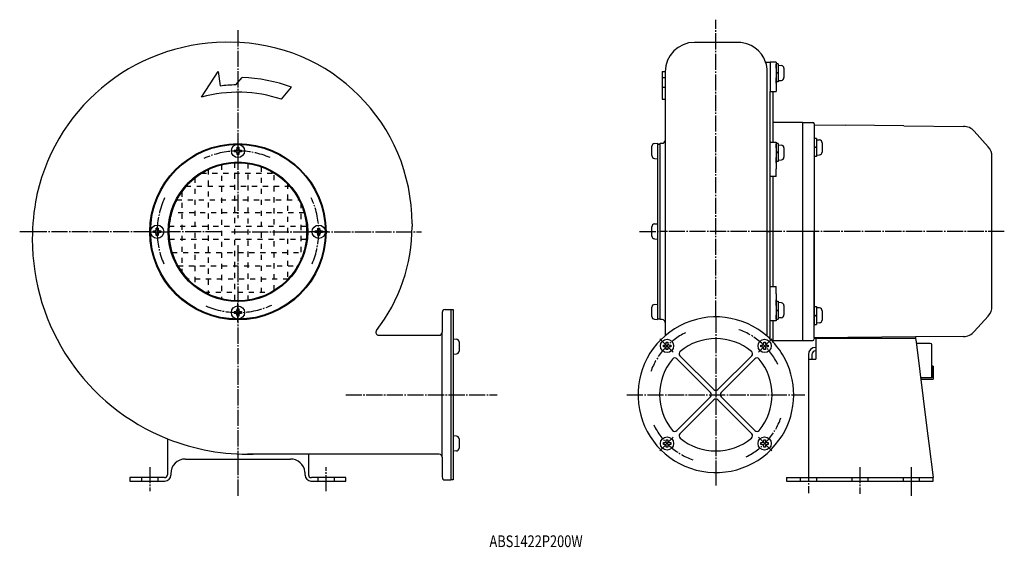
# Model space of a CAD drawing. Units: inches. Extents: x -353 to 317, y -192 to 167.
import ezdxf

# ---------------------------------------------------------------- set-up
doc = ezdxf.new("R2010")
doc.units = ezdxf.units.IN
for name, pattern in [('CENTER_DASH_DASH', [14, 9, -1, 1, -1, 1, -1]), ('DASH_CENTER', [14, 11, -1, 1, -1]), ('DASHED', [15, 7, -8]), ('DOT_CENTER', [14, 12, -1, 0, -1])]:
    doc.linetypes.add(name, pattern=pattern)
doc.layers.add('1', color=7, linetype='Continuous')
doc.styles.add('CONVERTER_9', font='simplex.shx', dxfattribs={"width": 0.801})

msp = doc.modelspace()

# ---------------------------------------------------------------- linework, layer by layer
at = {"color": 2, "linetype": 'DASH_CENTER'}
for p, q in [((120.77, -34.88), (120.77, 167.34)), ((-204.55, 160.19), (-204.55, 32.16)), ((-204.55, 84.22), (-204.55, 80.42)), ((-204.55, 80.42), (-204.55, 71.62)), ((-344.46, 22.92), (-353.14, 22.92)), ((-264.55, 22.92), (-344.46, 22.92)), ((-264.05, 22.92), (-264.55, 22.92)), ((-264.05, 22.92), (-259.55, 22.92)), ((-259.55, 22.92), (-252.05, 22.92)), ((-252.05, 22.92), (-251.55, 22.92)), ((-215.55, 22.92), (-251.55, 22.92)), ((-208.95, 22.92), (-79.59, 22.92)), ((-147.05, 22.92), (-155.85, 22.92)), ((-143.25, 22.92), (-147.05, 22.92)), ((68.84, 23.15), (82.77, 23.15)), ((86.27, 23.15), (82.77, 23.15)), ((155.77, 23.15), (84.27, 23.15)), ((155.77, 23.15), (139.77, 23.15)), ((155.77, 23.15), (157.77, 23.15)), ((179.77, 23.15), (155.77, 23.15)), ((159.77, 23.15), (157.77, 23.15)), ((317.15, 23.15), (179.77, 23.15)), ((-204.55, 13.69), (-204.55, -131.85)), ((-204.55, -34.58), (-204.55, -25.78)), ((-204.55, -38.38), (-204.55, -34.58)), ((120.77, -34.88), (120.77, -141.28)), ((120.77, -34.88), (120.77, -141.28)), ((-131.2, -88.08), (-28.14, -88.08)), ((60.17, -88.08), (181.37, -88.08)), ((165.77, -88.08), (167.77, -88.08)), ((-204.55, -131.85), (-204.55, -157.23)), ((-264.55, -137.31), (-264.55, -153.86)), ((-144.55, -153.86), (-144.55, -137.31)), ((183.77, -136.32), (183.77, -155.09)), ((218.77, -137.32), (218.77, -155.6)), ((253.77, -137.32), (253.77, -146.85)), ((120.77, -141.28), (120.77, -149.89)), ((253.77, -146.85), (253.77, -156.85))]:
    msp.add_line(p, q, dxfattribs=at)
at = {"color": 7, "linetype": 'Continuous'}
for p, q in [((137.77, 151.88), (106.27, 151.88)), ((154.68, 138.39), (157.77, 138.39)), ((157.77, 138.39), (157.77, 118.5)), ((161.77, 138.39), (157.77, 138.39)), ((161.77, 138.39), (161.77, 118.5)), ((161.77, 137.17), (161.77, 131.07)), ((163.27, 137.17), (161.77, 137.17)), ((161.77, 134.37), (161.77, 137.07)), ((161.77, 135.67), (161.77, 125.44)), ((163.27, 137.17), (163.27, 131.47)), ((163.27, 136.32), (163.27, 125.82)), ((163.27, 136.32), (165.44, 136.13)), ((167.17, 134.23), (167.17, 127.9)), ((-229.29, 114.65), (-217.95, 132.1)), ((-217.95, 132.1), (-216.73, 122.18)), ((-205.96, 122.91), (-201.79, 127.89)), ((84.27, 132.1), (84.27, 113.2)), ((84.27, 132.1), (86.27, 132.1)), ((84.27, 127.89), (86.27, 127.89)), ((86.27, 131.88), (86.27, 127.89)), ((86.27, 127.89), (86.27, 121.39)), ((155.77, 23.15), (155.77, 131.88)), ((163.27, 131.47), (161.77, 131.07)), ((163.27, 131.07), (161.77, 130.67)), ((161.77, 130.67), (161.77, 125.44)), ((161.77, 125.44), (161.77, 127.77)), ((163.27, 131.07), (163.27, 124.97)), ((-174.95, 113.2), (-168.08, 121.39)), ((84.27, 121.39), (86.27, 121.39)), ((86.27, 121.39), (86.27, 113.2)), ((161.77, 125.44), (161.77, 124.97)), ((161.77, 124.05), (161.77, 125.44)), ((163.27, 124.97), (161.77, 124.97)), ((163.27, 125.82), (165.44, 126.01)), ((157.77, 118.5), (159.77, 118.5)), ((157.77, 77.96), (157.77, 118.5)), ((159.77, 118.5), (161.77, 118.5)), ((159.77, 97.42), (159.77, 118.5)), ((84.27, 113.2), (86.27, 113.2)), ((86.27, 113.2), (86.27, 85.15)), ((159.77, 90.72), (159.77, 97.42)), ((179.77, 97.42), (159.77, 97.42)), ((159.77, 87.28), (159.77, 97.42)), ((179.77, 97.42), (186.77, 97.42)), ((179.77, 97.42), (179.77, 87.28)), ((187.77, 96.42), (187.77, 95.65)), ((187.77, 95.65), (208.77, 95.45)), ((187.77, 95.65), (187.77, 87.28)), ((248.77, 95.07), (208.77, 95.45)), ((248.77, 95.07), (289.36, 94.69)), ((159.77, 83.97), (159.77, 87.28)), ((179.77, 87.28), (179.77, 67.38)), ((187.77, 87.28), (187.77, 67.38)), ((296.71, 91.37), (306.22, 80.77)), ((77.27, 74.76), (77.27, 81.09)), ((79.01, 82.99), (81.17, 83.17)), ((81.17, 83.17), (81.17, 72.67)), ((81.17, 82.65), (82.77, 82.65)), ((81.17, 82.65), (81.17, -36.35)), ((82.77, 82.65), (82.77, 83.15)), ((82.77, 83.15), (84.27, 83.15)), ((82.77, 23.15), (82.77, 82.65)), ((86.27, 85.15), (86.27, 23.15)), ((157.77, 84.3), (157.77, 83.97)), ((157.77, 83.97), (159.77, 83.97)), ((157.77, 60.63), (157.77, 83.97)), ((159.77, 83.97), (161.77, 83.97)), ((161.77, 83.97), (161.77, 67.38)), ((161.77, 82.97), (161.77, 76.87)), ((163.27, 82.97), (161.77, 82.97)), ((161.77, 80.17), (161.77, 82.87)), ((161.77, 81.47), (161.77, 71.25)), ((163.27, 82.97), (163.27, 77.28)), ((163.27, 82.12), (163.27, 71.62)), ((163.27, 82.12), (165.44, 81.93)), ((187.77, 86.46), (187.77, 80.36)), ((189.27, 86.46), (187.77, 86.46)), ((187.77, 84.96), (187.77, 74.74)), ((189.27, 80.76), (187.77, 80.36)), ((189.27, 86.46), (189.27, 80.76)), ((189.27, 85.61), (189.27, 75.11)), ((189.27, 85.61), (191.44, 85.42)), ((193.17, 83.53), (193.17, 77.19)), ((-207.05, 77.92), (-207.05, 78.52)), ((-207.05, 78.52), (-206.15, 78.52)), ((-207.05, 77.32), (-207.05, 77.92)), ((-206.15, 77.32), (-207.05, 77.32)), ((-205.15, 79.52), (-205.15, 80.42)), ((-205.15, 80.42), (-204.55, 80.42)), ((-205.15, 75.42), (-205.15, 76.32)), ((-204.55, 75.42), (-205.15, 75.42)), ((-204.55, 80.42), (-203.95, 80.42)), ((-203.95, 75.42), (-204.55, 75.42)), ((-203.95, 80.42), (-203.95, 79.52)), ((-203.95, 76.32), (-203.95, 75.42)), ((-202.95, 78.52), (-202.05, 78.52)), ((-202.05, 77.32), (-202.95, 77.32)), ((-202.05, 77.32), (-202.05, 78.52)), ((81.17, 77.92), (81.17, 71.82)), ((163.27, 77.28), (161.77, 76.87)), ((163.27, 76.87), (161.77, 76.47)), ((161.77, 76.47), (161.77, 71.25)), ((163.27, 76.87), (163.27, 70.77)), ((167.17, 80.04), (167.17, 73.71)), ((189.27, 80.36), (187.77, 79.96)), ((189.27, 74.26), (187.77, 74.26)), ((189.27, 80.36), (189.27, 74.26)), ((189.27, 75.11), (191.44, 75.3)), ((308.77, -27.8), (308.77, 74.1)), ((79.01, 72.86), (81.17, 72.67)), ((157.77, 23.15), (157.77, 67.38)), ((161.77, 71.25), (161.77, 73.57)), ((161.77, 71.25), (161.77, 70.77)), ((161.77, 69.86), (161.77, 71.25)), ((163.27, 70.77), (161.77, 70.77)), ((161.77, 67.38), (161.77, 65.76)), ((163.27, 71.62), (165.44, 71.81)), ((179.77, 67.38), (179.77, 23.15)), ((187.77, 67.38), (187.77, 22.92)), ((159.77, 60.63), (157.77, 60.63)), ((159.77, 23.15), (159.77, 60.63)), ((161.77, 60.63), (159.77, 60.63)), ((161.77, 60.63), (161.77, 65.76)), ((-341.36, 48.31), (-341.68, 46.79)), ((-86.05, 28.42), (-86.05, 26.42)), ((79.01, 28.21), (81.17, 28.4)), ((81.17, 28.4), (81.17, 17.9)), ((-262.05, 23.52), (-261.15, 23.52)), ((-262.05, 22.32), (-262.05, 23.52)), ((-261.15, 22.32), (-262.05, 22.32)), ((-260.15, 24.52), (-260.15, 25.42)), ((-258.95, 25.42), (-260.15, 25.42)), ((-260.15, 20.42), (-260.15, 21.32)), ((-259.55, 20.42), (-260.15, 20.42)), ((-258.95, 20.42), (-259.55, 20.42)), ((-258.95, 25.42), (-258.95, 24.52)), ((-258.95, 21.32), (-258.95, 20.42)), ((-257.95, 23.52), (-257.05, 23.52)), ((-257.05, 22.32), (-257.95, 22.32)), ((-257.05, 23.52), (-257.05, 22.92)), ((-257.05, 22.92), (-257.05, 22.32)), ((-152.05, 22.92), (-152.05, 23.52)), ((-152.05, 23.52), (-151.15, 23.52)), ((-152.05, 22.32), (-152.05, 22.92)), ((-151.15, 22.32), (-152.05, 22.32)), ((-150.15, 24.52), (-150.15, 25.42)), ((-150.15, 25.42), (-149.55, 25.42)), ((-150.15, 20.42), (-150.15, 21.32)), ((-150.15, 20.42), (-148.95, 20.42)), ((-149.55, 25.42), (-148.95, 25.42)), ((-148.95, 25.42), (-148.95, 24.52)), ((-148.95, 21.32), (-148.95, 20.42)), ((-147.95, 23.52), (-147.05, 23.52)), ((-147.05, 22.32), (-147.95, 22.32)), ((-147.05, 23.52), (-147.05, 22.92)), ((-147.05, 22.92), (-147.05, 22.32)), ((77.27, 19.98), (77.27, 26.32)), ((81.17, 23.15), (81.17, 17.05)), ((82.77, -36.35), (82.77, 23.15)), ((86.27, 23.15), (86.27, -38.85)), ((155.77, -48.28), (155.77, 23.15)), ((157.77, -21.08), (157.77, 23.15)), ((159.77, 23.38), (159.77, 23.15)), ((159.77, 23.15), (159.77, 23.38)), ((159.77, 23.15), (159.77, 23.38)), ((159.77, 23.38), (159.77, 23.15)), ((159.77, 3.49), (159.77, 23.15)), ((159.77, 22.92), (159.77, 23.15)), ((159.77, 23.15), (159.77, 22.92)), ((159.77, 23.15), (159.77, 22.92)), ((159.77, 22.92), (159.77, 23.15)), ((179.77, 23.15), (179.77, -21.08)), ((187.77, -49.35), (187.77, 23.38)), ((187.77, 23.38), (187.77, -21.08)), ((79.01, 18.09), (81.17, 17.9)), ((159.77, -14.33), (159.77, 3.49)), ((157.77, -14.33), (159.77, -14.33)), ((157.77, -31.66), (157.77, -14.33)), ((159.77, -14.33), (161.77, -14.33)), ((161.77, -14.95), (161.77, -14.33)), ((161.77, -19.46), (161.77, -14.95)), ((161.77, -19.46), (161.77, -21.08)), ((79.01, -26.56), (81.17, -26.37)), ((81.17, -26.37), (81.17, -36.87)), ((161.77, -21.08), (161.77, -37.67)), ((161.77, -24.95), (161.77, -23.56)), ((161.77, -24.47), (161.77, -24.95)), ((161.77, -24.47), (163.27, -24.47)), ((161.77, -27.27), (161.77, -24.95)), ((161.77, -24.95), (161.77, -30.17)), ((161.77, -24.95), (161.77, -35.17)), ((163.27, -24.47), (163.27, -30.57)), ((163.27, -25.32), (163.27, -35.82)), ((165.44, -25.51), (163.27, -25.32)), ((179.77, -21.08), (179.77, -40.97)), ((187.77, -21.08), (187.77, -40.97)), ((-207.05, -31.48), (-207.05, -32.68)), ((-207.05, -31.48), (-206.15, -31.48)), ((-206.15, -32.68), (-207.05, -32.68)), ((-205.15, -30.48), (-205.15, -29.58)), ((-205.15, -29.58), (-204.55, -29.58)), ((-204.55, -29.58), (-203.95, -29.58)), ((-203.95, -29.58), (-203.95, -30.48)), ((-202.95, -31.48), (-202.05, -31.48)), ((-202.05, -32.68), (-202.95, -32.68)), ((-202.05, -31.48), (-202.05, -32.08)), ((-202.05, -32.08), (-202.05, -32.68)), ((-65.55, -32.08), (-65.55, -45.58)), ((-63.55, -30.08), (-59.55, -30.08)), ((-59.55, -30.08), (-59.55, -146.08)), ((-59.55, -30.08), (-57.95, -30.08)), ((-57.95, -30.08), (-57.95, -146.08)), ((77.27, -34.79), (77.27, -28.46)), ((157.77, -37.67), (157.77, -31.66)), ((157.77, -50.13), (157.77, -31.66)), ((161.77, -30.17), (163.27, -30.57)), ((161.77, -30.57), (161.77, -36.67)), ((161.77, -30.57), (163.27, -30.97)), ((163.27, -30.97), (163.27, -36.67)), ((167.17, -27.4), (167.17, -33.74)), ((187.77, -27.96), (189.27, -27.96)), ((189.27, -27.96), (189.27, -34.06)), ((189.27, -28.81), (189.27, -39.31)), ((191.44, -29), (189.27, -28.81)), ((193.17, -30.89), (193.17, -37.23)), ((-205.15, -34.58), (-205.15, -33.68)), ((-204.55, -34.58), (-205.15, -34.58)), ((-203.95, -34.58), (-204.55, -34.58)), ((-203.95, -33.68), (-203.95, -34.58)), ((79.01, -36.68), (81.17, -36.87)), ((81.17, -36.35), (82.77, -36.35)), ((82.77, -36.85), (82.77, -36.35)), ((84.27, -36.85), (82.77, -36.85)), ((86.27, -38.85), (86.27, -47.84)), ((159.77, -37.67), (157.77, -37.67)), ((157.77, -37.67), (157.77, -38)), ((159.77, -40.97), (159.77, -37.67)), ((161.77, -37.67), (159.77, -37.67)), ((161.77, -36.57), (161.77, -33.87)), ((161.77, -36.67), (163.27, -36.67)), ((165.44, -35.63), (163.27, -35.82)), ((187.77, -33.66), (189.27, -34.06)), ((187.77, -34.06), (189.27, -34.46)), ((187.77, -40.16), (189.27, -40.16)), ((189.27, -34.46), (189.27, -40.16)), ((191.44, -39.12), (189.27, -39.31)), ((306.22, -34.47), (296.71, -45.07)), ((-65.55, -130.58), (-65.55, -45.58)), ((159.77, -52.19), (159.77, -40.97)), ((159.77, -51.12), (159.77, -44.42)), ((179.77, -40.97), (179.77, -51.12)), ((-108.69, -47.58), (-67.55, -47.58)), ((-57.95, -49.14), (-57.95, -54.84)), ((-57.95, -49.99), (-55.78, -50.18)), ((-57.95, -49.99), (-57.95, -60.49)), ((-54.05, -52.08), (-54.05, -58.41)), ((86.94, -52.34), (87.54, -52.34)), ((86.94, -53.24), (86.94, -52.34)), ((87.54, -52.34), (88.14, -52.34)), ((88.14, -52.34), (88.14, -53.24)), ((153.4, -52.34), (154, -52.34)), ((153.4, -53.24), (153.4, -52.34)), ((154, -52.34), (154.6, -52.34)), ((154.6, -52.34), (154.6, -53.24)), ((159.77, -51.12), (179.77, -51.12)), ((179.77, -51.12), (186.77, -51.12)), ((256.77, -48.7), (187.77, -49.35)), ((187.77, -49.35), (187.77, -49.85)), ((188.77, -49.85), (187.77, -49.85)), ((187.77, -49.85), (187.77, -50.12)), ((188.77, -49.85), (188.77, -55.85)), ((256.77, -49.85), (188.77, -49.85)), ((289.36, -48.39), (256.77, -48.7)), ((256.77, -48.7), (256.77, -49.85)), ((256.77, -48.7), (256.77, -49.85)), ((256.77, -49.85), (257.06, -52.15)), ((257.06, -52.15), (264.51, -110.91)), ((266.77, -53.15), (257.19, -53.15)), ((-57.95, -55.24), (-57.95, -61.34)), ((-57.95, -60.49), (-55.78, -60.3)), ((85.04, -54.24), (85.94, -54.24)), ((85.04, -54.84), (85.04, -54.24)), ((85.04, -55.44), (85.04, -54.84)), ((85.94, -55.44), (85.04, -55.44)), ((86.94, -57.34), (86.94, -56.44)), ((87.54, -57.34), (86.94, -57.34)), ((88.14, -57.34), (87.54, -57.34)), ((88.14, -56.44), (88.14, -57.34)), ((89.14, -54.24), (90.04, -54.24)), ((90.04, -55.44), (89.14, -55.44)), ((90.04, -54.24), (90.04, -54.84)), ((90.04, -54.84), (90.04, -55.44)), ((151.5, -54.24), (152.4, -54.24)), ((151.5, -54.84), (151.5, -54.24)), ((151.5, -55.44), (151.5, -54.84)), ((152.4, -55.44), (151.5, -55.44)), ((153.4, -57.34), (153.4, -56.44)), ((154, -57.34), (153.4, -57.34)), ((154.6, -57.34), (154, -57.34)), ((154.6, -56.44), (154.6, -57.34)), ((155.6, -54.24), (156.5, -54.24)), ((156.5, -55.44), (155.6, -55.44)), ((156.5, -54.24), (156.5, -54.84)), ((156.5, -54.84), (156.5, -55.44)), ((188.77, -55.85), (188.77, -63.85)), ((267.77, -68.57), (267.77, -54.15)), ((117.24, -86.66), (94.2, -63.62)), ((96.32, -61.5), (119.36, -84.54)), ((122.18, -84.54), (145.22, -61.5)), ((147.34, -63.62), (124.31, -86.66)), ((183.77, -60.85), (183.77, -63.85)), ((183.77, -63.85), (186.11, -63.85)), ((183.77, -63.85), (183.77, -136.32)), ((186.11, -60.64), (186.11, -63.85)), ((186.11, -63.85), (188.77, -63.85)), ((267.77, -76.57), (267.77, -68.57)), ((267.77, -68.57), (267.77, -76.57)), ((268.77, -68.57), (267.77, -68.57)), ((268.77, -68.57), (268.77, -77.57)), ((267.77, -76.57), (260.07, -76.57)), ((260.28, -77.57), (265.93, -77.57)), ((265.93, -77.57), (268.77, -77.57)), ((94.2, -112.53), (117.24, -89.49)), ((119.36, -91.61), (96.32, -114.65)), ((145.22, -114.65), (122.18, -91.61)), ((124.31, -89.49), (147.34, -112.53)), ((264.51, -110.91), (265.83, -121.37)), ((-252.55, -118.06), (-252.55, -142.55)), ((-55.78, -116.25), (-57.95, -116.06)), ((-57.95, -116.06), (-57.95, -126.56)), ((-54.05, -118.14), (-54.05, -124.48)), ((86.94, -118.81), (87.54, -118.81)), ((86.94, -119.71), (86.94, -118.81)), ((87.54, -118.81), (88.14, -118.81)), ((88.14, -118.81), (88.14, -119.71)), ((153.4, -118.81), (154, -118.81)), ((153.4, -119.71), (153.4, -118.81)), ((154, -118.81), (154.6, -118.81)), ((154.6, -118.81), (154.6, -119.71)), ((-55.78, -126.37), (-57.95, -126.56)), ((85.04, -120.71), (85.94, -120.71)), ((85.04, -121.31), (85.04, -120.71)), ((85.04, -121.91), (85.04, -121.31)), ((85.94, -121.91), (85.04, -121.91)), ((86.94, -123.81), (86.94, -122.91)), ((87.54, -123.81), (86.94, -123.81)), ((88.14, -123.81), (87.54, -123.81)), ((88.14, -122.91), (88.14, -123.81)), ((89.14, -120.71), (90.04, -120.71)), ((90.04, -121.91), (89.14, -121.91)), ((90.04, -120.71), (90.04, -121.31)), ((90.04, -121.31), (90.04, -121.91)), ((151.5, -120.71), (152.4, -120.71)), ((151.5, -121.31), (151.5, -120.71)), ((151.5, -121.91), (151.5, -121.31)), ((152.4, -121.91), (151.5, -121.91)), ((153.4, -123.81), (153.4, -122.91)), ((154, -123.81), (153.4, -123.81)), ((154.6, -123.81), (154, -123.81)), ((154.6, -122.91), (154.6, -123.81)), ((155.6, -120.71), (156.5, -120.71)), ((156.5, -121.91), (155.6, -121.91)), ((156.5, -120.71), (156.5, -121.31)), ((156.5, -121.31), (156.5, -121.91)), ((265.83, -121.37), (268.77, -144.55)), ((-240.25, -131.85), (-204.55, -131.85)), ((-204.55, -131.85), (-168.85, -131.85)), ((-156.55, -128.58), (-198.05, -128.58)), ((-67.55, -128.58), (-156.55, -128.58)), ((-156.55, -128.58), (-156.55, -142.55)), ((-65.55, -130.58), (-65.55, -144.08)), ((183.77, -136.32), (183.77, -144.55)), ((-254.55, -144.55), (-278.05, -144.55)), ((-278.05, -144.55), (-278.05, -146.85)), ((-278.05, -146.85), (-254.25, -146.85)), ((-250.25, -141.85), (-250.25, -142.85)), ((-158.85, -142.85), (-158.85, -141.85)), ((-154.85, -146.85), (-131.05, -146.85)), ((-131.05, -144.55), (-154.55, -144.55)), ((-131.05, -146.85), (-131.05, -144.55)), ((-63.55, -146.08), (-59.55, -146.08)), ((-57.95, -146.08), (-59.55, -146.08)), ((168.77, -144.55), (168.77, -146.85)), ((168.77, -144.55), (183.77, -144.55)), ((168.77, -146.85), (248.27, -146.85)), ((178.27, -144.55), (189.27, -144.55)), ((178.27, -146.85), (189.27, -146.85)), ((183.77, -144.55), (248.27, -144.55)), ((213.27, -144.55), (224.27, -144.55)), ((213.27, -146.85), (224.27, -146.85)), ((248.27, -144.55), (259.27, -144.55)), ((248.27, -146.85), (253.77, -146.85)), ((253.77, -146.85), (259.27, -146.85)), ((259.27, -144.55), (268.77, -144.55)), ((259.27, -146.85), (268.77, -146.85)), ((268.77, -146.85), (268.77, -144.55))]:
    msp.add_line(p, q, dxfattribs=at)
at = {"color": 171, "linetype": 'CENTER_DASH_DASH'}
for p, q in [((161.89, 124.07), (161.89, 124.05)), ((161.89, 69.87), (161.89, 69.86)), ((161.89, -23.56), (161.89, -23.57))]:
    msp.add_line(p, q, dxfattribs=at)
at = {"color": 2, "linetype": 'DASHED', "ltscale": 0.5}
for p, q in [((-215.85, 68.55), (-215.85, -22.7)), ((-206.85, 69.87), (-206.85, -24.02)), ((-197.85, 69.44), (-197.85, -23.6)), ((-188.85, 67.22), (-188.85, -21.37)), ((-229.57, 62.71), (-179.53, 62.71)), ((-224.85, 65.32), (-224.85, -19.47)), ((-179.85, -17.06), (-179.85, 62.71)), ((-169.04, 53.71), (-240.06, 53.71)), ((-233.85, 59.68), (-233.85, -13.83)), ((-170.85, 55.68), (-170.85, -9.83)), ((-242.85, 50.17), (-242.85, -4.32)), ((-246.19, 44.71), (-162.9, 44.71)), ((-161.85, 42.56), (-161.85, 3.29)), ((-159.32, 35.71), (-249.77, 35.71)), ((-251.39, 26.71), (-157.7, 26.71)), ((-157.84, 17.71), (-251.26, 17.71)), ((-249.35, 8.71), (-159.75, 8.71)), ((-245.42, -0.29), (-163.68, -0.29)), ((-170.32, -9.29), (-238.77, -9.29)), ((-227.14, -18.29), (-181.95, -18.29))]:
    msp.add_line(p, q, dxfattribs=at)
at = {"color": 2, "linetype": 'DASHED'}
for p, q in [((178.27, -144.55), (178.27, -146.85)), ((189.27, -144.55), (189.27, -146.85)), ((213.27, -144.55), (213.27, -146.85)), ((224.27, -144.55), (224.27, -146.85)), ((248.27, -144.55), (248.27, -146.85)), ((259.27, -144.55), (259.27, -146.85))]:
    msp.add_line(p, q, dxfattribs=at)
at = {"color": 7, "linetype": 'Continuous'}
for centre, radius in [((-204.55, 22.92), 60), ((-204.55, 22.92), 59.5), ((-204.55, 77.92), 4.5), ((-204.55, 22.92), 47.5), ((-204.55, 22.92), 47), ((-259.55, 22.92), 4.5), ((-149.55, 22.92), 4.5), ((-204.55, -32.08), 4.5), ((87.54, -54.84), 4.5), ((154, -54.84), 4.5), ((87.54, -121.31), 4.5), ((154, -121.31), 4.5)]:
    msp.add_circle(centre, radius, dxfattribs=at)
for centre, radius, start, end in [((-212.05, 19.42), 132.5, 87.91194, 167.4088), ((-209.55, 28.42), 123.5, 0, 90), ((106.27, 131.88), 20, 90, 180), ((135.77, 131.88), 20, 18.99089, 90), ((135.77, 131.88), 20, 0, 18.99089), ((165.27, 134.23), 1.9, 359.99936, 84.99631), ((-204.55, 22.92), 105, 69.67584, 88.49253), ((165.27, 127.9), 1.9, 275.00231, 359.999), ((-204.55, 22.92), 100, 90.80852, 97), ((-204.55, 22.92), 95, 71.84767, 105.09733), ((186.77, 96.42), 1, 0, 90), ((289.27, 84.69), 10, 41.88614, 89.45949), ((79.17, 81.09), 1.9, 95.00369, 180.00064), ((84.27, 85.15), 2, 270, 0), ((165.27, 80.04), 1.9, 359.99936, 84.99631), ((191.27, 83.53), 1.9, 359.99936, 84.99631), ((298.77, 74.1), 10, 0, 41.88614), ((-206.15, 79.52), 1, 270, 0), ((-206.15, 76.32), 1, 0, 90), ((-202.95, 79.52), 1, 180, 270), ((-202.95, 76.32), 1, 90, 180), ((79.17, 74.76), 1.9, 180.001, 264.99769), ((191.27, 77.19), 1.9, 275.00231, 359.999), ((-204.55, 22.92), 47, 103.90905, 115.58635), ((-204.55, 22.92), 47, 92.80243, 103.90905), ((-204.55, 22.92), 47, 81.80183, 92.80243), ((-204.55, 22.92), 47, 70.48299, 81.80183), ((-204.55, 22.92), 47, 57.83932, 70.48299), ((165.27, 73.71), 1.9, 275.00231, 359.999), ((-204.55, 22.92), 47, 122.16068, 128.56193), ((-204.55, 22.92), 47, 115.58635, 122.16068), ((-204.55, 22.92), 47, 44.18728, 57.83932), ((-204.55, 22.92), 47, 139.07509, 144.57249), ((-204.55, 22.92), 47, 128.56193, 139.07509), ((-204.55, 22.92), 47, 40.92491, 44.18728), ((-204.55, 22.92), 47, 27.61836, 40.92491), ((-204.55, 22.92), 47, 144.57249, 152.38164), ((-198.05, 17.92), 146.5, 168.63568, 180), ((-204.55, 22.92), 47, 152.38164, 164.21129), ((-204.55, 22.92), 47, 24.69362, 27.61836), ((-204.55, 22.92), 47, 15.78871, 24.69362), ((-204.55, 22.92), 47, 164.21129, 175.37687), ((-204.55, 22.92), 47, 4.62313, 15.78871), ((79.17, 26.32), 1.9, 95.00369, 180.00064), ((-261.15, 24.52), 1, 270, 0), ((-261.15, 21.32), 1, 0, 90), ((-257.95, 24.52), 1, 180, 270), ((-257.95, 21.32), 1, 90, 180), ((-204.55, 22.92), 47, 175.37687, 180), ((-204.55, 22.92), 47, 180, 186.36651), ((-204.55, 22.92), 47, 353.63349, 4.62313), ((-151.15, 24.52), 1, 270, 0), ((-151.15, 21.32), 1, 0, 90), ((-147.95, 24.52), 1, 180, 270), ((-147.95, 21.32), 1, 90, 180), ((-201.55, 26.42), 115.5, 322.21023, 0), ((-198.05, 17.92), 146.5, 180, 248.16014), ((-204.55, 22.92), 47, 186.36651, 197.60046), ((-204.55, 22.92), 47, 342.39954, 353.63349), ((79.17, 19.98), 1.9, 180.001, 264.99769), ((-204.55, 22.92), 47, 335.30638, 342.39954), ((-204.55, 22.92), 47, 330.40494, 335.30638), ((-204.55, 22.92), 47, 209.59506, 215.42751), ((-204.55, 22.92), 47, 215.42751, 223.26363), ((-204.55, 22.92), 47, 316.73637, 330.40494), ((-204.55, 22.92), 47, 223.26363, 231.43807), ((-204.55, 22.92), 47, 301.70703, 315.81272), ((-204.55, 22.92), 47, 315.81272, 316.73637), ((-204.55, 22.92), 47, 231.43807, 241.26416), ((-204.55, 22.92), 47, 241.26416, 244.41365), ((-204.55, 22.92), 47, 244.41365, 256.09095), ((-204.55, 22.92), 47, 289.51701, 298.73584), ((-204.55, 22.92), 47, 298.73584, 301.70703), ((-204.55, 22.92), 47, 256.09095, 267.19757), ((-204.55, 22.92), 47, 267.19757, 278.19817), ((-204.55, 22.92), 47, 278.19817, 289.51701), ((79.17, -28.46), 1.9, 95.00369, 180.00064), ((165.27, -27.4), 1.9, 0.001, 84.99769), ((-206.15, -30.48), 1, 270, 0), ((-206.15, -33.68), 1, 0, 90), ((-202.95, -30.48), 1, 180, 270), ((-202.95, -33.68), 1, 90, 180), ((-63.55, -32.08), 2, 90, 180), ((191.27, -30.89), 1.9, 0.001, 84.99769), ((298.77, -27.8), 10, 318.11386, 0), ((120.77, -88.08), 53, 48.67134, 324.22517), ((79.17, -34.79), 1.9, 180.001, 264.99769), ((84.27, -38.85), 2, 0, 90), ((165.27, -33.74), 1.9, 275.00369, 0.00064), ((191.27, -37.23), 1.9, 275.00369, 0.00064), ((-108.69, -45.58), 2, 142.21023, 270), ((-67.55, -45.58), 2, 270, 0), ((289.27, -38.39), 10, 270.54051, 318.11386), ((-55.95, -52.08), 1.9, 359.99936, 84.99631), ((85.94, -53.24), 1, 270, 0), ((89.14, -53.24), 1, 180, 270), ((120.77, -88.08), 38.25, 50.54064, 129.45936), ((152.4, -53.24), 1, 270, 0), ((155.6, -53.24), 1, 180, 270), ((120.77, -88.08), 53, 45.72418, 48.67134), ((120.77, -88.08), 53, 42.62099, 45.72418), ((120.77, -88.08), 53, 27.19966, 42.62099), ((186.77, -50.12), 1, 270, 0), ((266.77, -54.15), 1, 0, 90), ((-55.95, -58.41), 1.9, 275.00231, 359.999), ((85.94, -56.44), 1, 0, 90), ((89.14, -56.44), 1, 90, 180), ((97.73, -60.09), 2, 129.45936, 225), ((143.81, -60.09), 2, 315, 50.54064), ((152.4, -56.44), 1, 0, 90), ((155.6, -56.44), 1, 90, 180), ((188.77, -60.85), 5, 90, 180), ((189.07, -61.15), 3, 95.73917, 170.15106), ((120.77, -88.08), 38.25, 140.54064, 219.45936), ((92.78, -65.04), 2, 45, 140.54064), ((148.76, -65.04), 2, 39.45936, 135), ((120.77, -88.08), 38.25, 320.54064, 39.45936), ((120.77, -88.08), 53, 324.22517, 27.19966), ((115.82, -88.08), 2, 315, 45), ((120.77, -83.13), 2, 225, 315), ((125.72, -88.08), 2, 135, 225), ((120.77, -93.03), 2, 45, 135), ((92.78, -111.11), 2, 219.45936, 315), ((148.76, -111.11), 2, 225, 320.54064), ((-198.05, 17.92), 146.5, 248.16014, 271.50962), ((-55.95, -118.14), 1.9, 0.001, 84.99769), ((85.94, -119.71), 1, 270, 0), ((89.14, -119.71), 1, 180, 270), ((97.73, -116.06), 2, 135, 230.54064), ((120.77, -88.08), 38.25, 230.54064, 309.45936), ((143.81, -116.06), 2, 309.45936, 45), ((152.4, -119.71), 1, 270, 0), ((155.6, -119.71), 1, 180, 270), ((-55.95, -124.48), 1.9, 275.00369, 0.00064), ((-55.95, -124.48), 1.9, 275.00369, 0.00064), ((85.94, -122.91), 1, 0, 90), ((89.14, -122.91), 1, 90, 180), ((152.4, -122.91), 1, 0, 90), ((155.6, -122.91), 1, 90, 180), ((-240.25, -141.85), 10, 90, 180), ((-168.85, -141.85), 10, 7.20298, 90), ((-67.55, -130.58), 2, 0, 90), ((-168.85, -141.85), 10, 0, 7.20298), ((-254.55, -142.55), 2, 270, 0), ((-254.25, -142.85), 4, 270, 0), ((-154.85, -142.85), 4, 180, 270), ((-154.55, -142.55), 2, 180, 270), ((-63.55, -144.08), 2, 180, 270)]:
    msp.add_arc(centre, radius, start, end, dxfattribs=at)
at = {"color": 2, "linetype": 'DASH_CENTER'}
for centre, radius, start, end in [((-204.55, 22.92), 55, 66.58716, 114.875), ((-204.55, 22.92), 55, 155.125, 180), ((-204.55, 22.92), 55, 336.58716, 24.875), ((-204.55, 22.92), 55, 180, 203.41284), ((-204.55, 22.92), 55, 246.58716, 294.875), ((120.77, -88.08), 47, 115.9896, 160.45584), ((120.77, -88.08), 47, 25.9896, 70.45584), ((120.77, -88.08), 47, 295.9896, 340.45584), ((120.77, -88.08), 47, 205.9896, 250.45584)]:
    msp.add_arc(centre, radius, start, end, dxfattribs=at)
at = {"layer": '1', "color": 2, "linetype": 'DASH_CENTER'}
for p, q in [((82.62, -49.92), (92.45, -59.76)), ((158.92, -49.92), (149.09, -59.76)), ((82.62, -126.23), (92.45, -116.39)), ((158.92, -126.23), (149.09, -116.39))]:
    msp.add_line(p, q, dxfattribs=at)
at = {"layer": '1', "color": 2, "linetype": 'DOT_CENTER'}
for p, q in [((-270.05, -146.85), (-270.05, -144.55)), ((-259.05, -144.55), (-259.05, -146.85)), ((-150.05, -146.85), (-150.05, -144.55)), ((-139.05, -144.55), (-139.05, -146.85))]:
    msp.add_line(p, q, dxfattribs=at)

# ---------------------------------------------------------------- texts
at = {"color": 2, "style": 'CONVERTER_9', "width": 0.801}
msp.add_text('ABS1422P200W', height=8, dxfattribs=at).set_placement((-33.35, -191.85))

doc.saveas('drawing.dxf')
